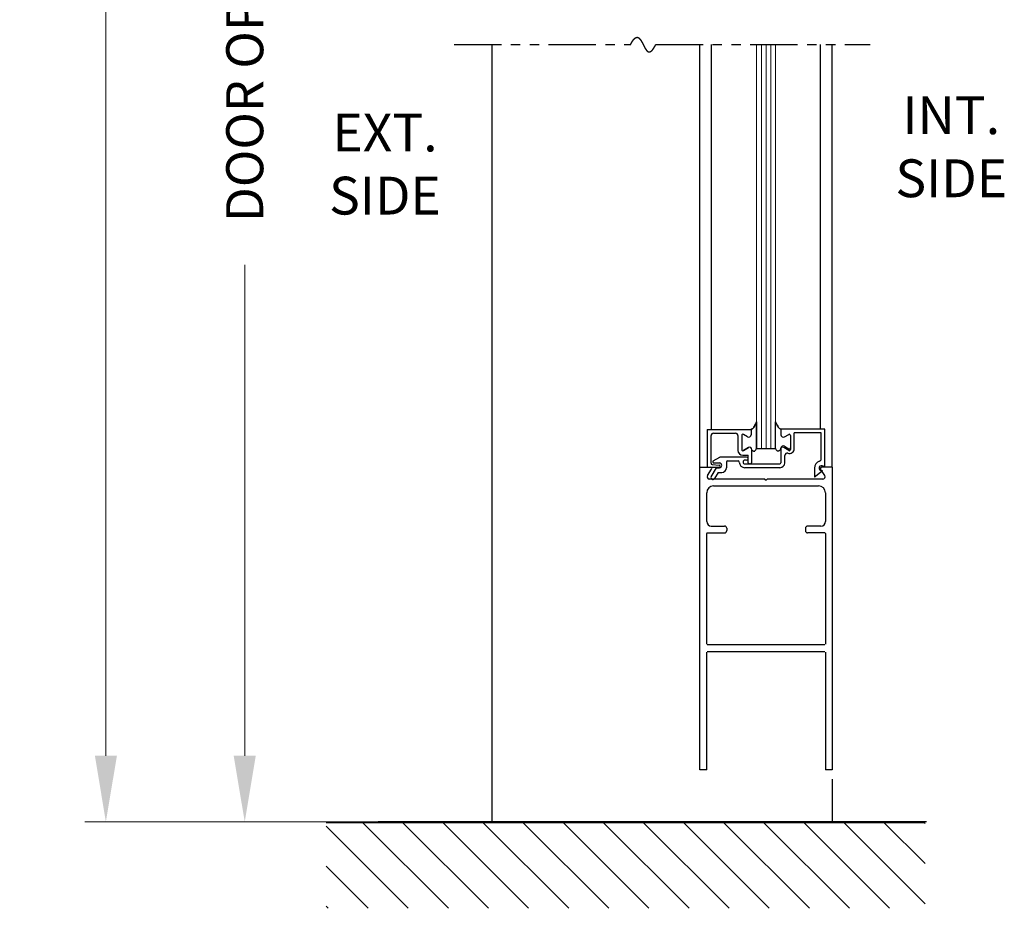
# Model space of a CAD drawing. Extents: x 0 to 60, y -1.2 to 81.5.
# Drawn here: x 29.4 to 42.5, y 30.1 to 41.8 of the extents above; entities that cross this region are included whole.
import ezdxf

# ---------------------------------------------------------------- set-up
doc = ezdxf.new("R2010")
doc.units = 0
doc.header["$MEASUREMENT"] = 0
doc.header["$PDMODE"] = 2
doc.linetypes.add('PHANTOM2', pattern=[1.25, 0.625, -0.125, 0.125, -0.125, 0.125, -0.125])
doc.layers.get('Defpoints').update_dxf_attribs({"linetype": 'CONTINUOUS'})
for name, color, linetype, lineweight in [('Dimension', 2, 'CONTINUOUS', 15), ('GLASS', 121, 'CONTINUOUS', 9), ('Hatch', 3, 'CONTINUOUS', 25), ('Notes', 4, 'CONTINUOUS', 25), ('Object', 7, 'CONTINUOUS', 30), ('OBJECT DETAIL', 254, 'CONTINUOUS', 25), ('SECTION', 6, 'PHANTOM2', 25), ('SWEEP', 5, 'CONTINUOUS', 15)]:
    doc.layers.add(name, color=color, linetype=linetype, lineweight=lineweight)
doc.styles.get("Standard").update_dxf_attribs({"font": 'ARIAL.TTF'})
doc.dimstyles.new('Nabco Dimension Arch Style - Autocad', dxfattribs={"dimscale": 7, "dimtxt": 0.125, "dimasz": 0.125, "dimexe": 0.04, "dimexo": 0.04, "dimgap": 0.04, "dimtad": 0, "dimdec": 4, "dimzin": 4, "dimdsep": 46, "dimlunit": 5, "dimtxsty": 'Standard', "dimcen": 0, "dimclrd": 256, "dimclre": 256, "dimclrt": 256, "dimadec": 1, "dimazin": 1, "dimtm": 1e-09, "dimtfac": 1, "dimtdec": 4, "dimtofl": 0, "dimtmove": 0, "dimatfit": 3, "dimfxl": 0, "dimfrac": 2, "dimtolj": 1, "dimtzin": 4, "dimlwd": -1, "dimlwe": -1, "dimarcsym": 0})

# ---------------------------------------------------------------- blocks, each defined once
blk = doc.blocks.new('*D5')
at = {"layer": 'Defpoints', "color": 0}
for p in [(32.423, 56.182), (35.691, 56.182), (35.691, 31.219)]:
    blk.add_point(p, dxfattribs=at)
at = {"layer": 'Dimension'}
for p, q in [((35.411, 56.182), (32.143, 56.182)), ((32.423, 55.307), (32.423, 47.253)), ((32.423, 32.094), (32.423, 38.582)), ((35.411, 31.219), (32.143, 31.219))]:
    blk.add_line(p, q, dxfattribs=at)
for points in [[(32.277, 55.307), (32.569, 55.307), (32.423, 56.182)], [(32.277, 32.094), (32.569, 32.094), (32.423, 31.219)]]:
    blk.add_solid(points, dxfattribs=at)
at = {"layer": 'Dimension', "insert": (32.423, 42.918), "char_height": 0.49, "attachment_point": 5, "rotation": 90}
blk.add_mtext('\\A1;DOOR OPENING HEIGHT', dxfattribs=at)
blk = doc.blocks.new('*D6')
at = {"layer": 'Defpoints', "color": 0}
for p in [(30.587, 70.541), (35.691, 70.541), (35.691, 31.219)]:
    blk.add_point(p, dxfattribs=at)
at = {"layer": 'Dimension'}
for p, q in [((35.411, 70.541), (30.307, 70.541)), ((30.587, 69.666), (30.587, 53.145)), ((30.587, 32.094), (30.587, 44.112)), ((35.411, 31.219), (30.307, 31.219))]:
    blk.add_line(p, q, dxfattribs=at)
for points in [[(30.442, 69.666), (30.733, 69.666), (30.587, 70.541)], [(30.442, 32.094), (30.733, 32.094), (30.587, 31.219)]]:
    blk.add_solid(points, dxfattribs=at)
at = {"layer": 'Dimension', "insert": (30.587, 48.628), "char_height": 0.49, "attachment_point": 5, "rotation": 90}
blk.add_mtext('\\A1;OVERALL FRAME HEIGHT', dxfattribs=at)

msp = doc.modelspace()

# ---------------------------------------------------------------- linework, layer by layer
at = {"layer": 'GLASS'}
for p, q in [((39.19089, 36.1566), (39.19089, 41.49474)), ((39.25339, 36.1566), (39.25339, 41.49474)), ((39.31589, 36.1566), (39.31589, 41.49474)), ((39.37839, 36.1566), (39.37839, 41.49474)), ((39.44089, 41.49474), (39.44089, 36.1566))]:
    msp.add_line(p, q, dxfattribs=at)
at = {"layer": 'Hatch'}
for p, q in [((41.41886, 31.20717), (33.49761, 31.20717)), ((34.5852, 30.07668), (33.49761, 31.16427)), ((35.11553, 30.07668), (33.98504, 31.20717)), ((35.64586, 30.07668), (34.51537, 31.20717)), ((36.17619, 30.07668), (35.0457, 31.20717)), ((36.70652, 30.07668), (35.57603, 31.20717)), ((37.23685, 30.07668), (36.10636, 31.20717)), ((37.76718, 30.07668), (36.63669, 31.20717)), ((38.29751, 30.07668), (37.16702, 31.20717)), ((38.82784, 30.07668), (37.69735, 31.20717)), ((39.35817, 30.07668), (38.22768, 31.20717)), ((39.8885, 30.07668), (38.75801, 31.20717)), ((40.41883, 30.07668), (39.28834, 31.20717)), ((40.94916, 30.07668), (39.81867, 31.20717)), ((41.41886, 30.13731), (40.349, 31.20717)), ((41.41886, 30.66764), (40.87933, 31.20717)), ((41.41886, 31.19797), (41.40966, 31.20717)), ((34.05487, 30.07668), (33.49761, 30.63394)), ((33.52454, 30.07668), (33.49761, 30.10361))]:
    msp.add_line(p, q, dxfattribs=at)
at = {"layer": 'Object'}
for p, q in [((35.69084, 41.49474), (35.69084, 31.2191)), ((38.44087, 35.9066), (38.44087, 41.49474)), ((38.59482, 36.4066), (38.59482, 41.49474)), ((40.03633, 36.4116), (40.03633, 41.49474)), ((40.19084, 35.9066), (40.19084, 41.49474)), ((38.44087, 31.9066), (38.44087, 35.9066)), ((38.44087, 35.9066), (38.58138, 35.9066)), ((38.53787, 35.9066), (38.69287, 35.9066)), ((38.54059, 35.79674), (38.59482, 35.88191)), ((38.5905, 35.78207), (38.65951, 35.9016)), ((38.68145, 35.8396), (38.6338, 35.75707)), ((38.65951, 35.9016), (38.69887, 35.9016)), ((38.68145, 35.8396), (38.72987, 35.8396)), ((40.09117, 35.79674), (40.03694, 35.88191)), ((40.19087, 35.9066), (40.05038, 35.9066)), ((40.19084, 35.9066), (40.19084, 31.9066)), ((39.29988, 35.7506), (38.56052, 35.7506)), ((39.29988, 35.7506), (39.31588, 35.7346)), ((39.33188, 35.7506), (39.31588, 35.7346)), ((40.06488, 35.7506), (39.33188, 35.7506)), ((38.53087, 35.1901), (38.53087, 35.5706)), ((38.62087, 35.6606), (40.01084, 35.6606)), ((40.10084, 35.5706), (40.10084, 35.1901)), ((38.53087, 33.5671), (38.53087, 35.0321)), ((38.53887, 35.0401), (38.76587, 35.0401)), ((38.59087, 35.1301), (38.76587, 35.1301)), ((38.79587, 35.1001), (38.79587, 35.0701)), ((39.83584, 35.1001), (39.83584, 35.0701)), ((40.04084, 35.1301), (39.86584, 35.1301)), ((40.09284, 35.0401), (39.86584, 35.0401)), ((40.10084, 35.0321), (40.10084, 33.5671)), ((38.44087, 31.9066), (38.44087, 33.5921)), ((38.53087, 31.9066), (38.53087, 33.4611)), ((40.09284, 33.5591), (38.53887, 33.5591)), ((40.09284, 33.4691), (38.53887, 33.4691)), ((40.10084, 33.4611), (40.10084, 31.9066)), ((38.53087, 31.9066), (38.44087, 31.9066)), ((40.19084, 31.9066), (40.10084, 31.9066)), ((40.19084, 31.7841), (40.19084, 31.2191)), ((41.43893, 31.2191), (34.18817, 31.2191))]:
    msp.add_line(p, q, dxfattribs=at)
for centre, radius, start, end in [((38.58138, 35.8906), 0.016, 327.139919, 90), ((40.05038, 35.8906), 0.016, 90, 212.860081), ((38.56588, 35.7806), 0.03, 147.44785, 270), ((38.61215, 35.76957), 0.025, 150, 330), ((40.06588, 35.7806), 0.03, 270, 32.55215), ((38.62087, 35.5706), 0.09, 90, 180), ((40.01084, 35.5706), 0.09, 360, 90), ((38.59087, 35.1901), 0.06, 180, 270), ((40.04084, 35.1901), 0.06, 270, 0), ((38.53887, 35.0321), 0.008, 90, 180), ((38.76587, 35.1001), 0.03, 360, 90), ((38.76587, 35.0701), 0.03, 270, 360), ((39.86584, 35.1001), 0.03, 90, 180), ((39.86584, 35.0701), 0.03, 180, 270), ((40.09284, 35.0321), 0.008, 360, 90)]:
    msp.add_arc(centre, radius, start, end, dxfattribs=at)
at = {"layer": 'OBJECT DETAIL'}
for p, q in [((39.19089, 36.16035), (39.19089, 36.50973)), ((39.19089, 36.50973), (39.19089, 36.16035)), ((39.44089, 36.16035), (39.44089, 36.50973)), ((38.53787, 36.4066), (39.11887, 36.4066)), ((38.53787, 36.4066), (38.53787, 35.9066)), ((38.58787, 35.95987), (38.58787, 36.3256)), ((38.61887, 36.3566), (38.91287, 36.3566)), ((38.94387, 36.3256), (38.94387, 36.13035)), ((38.99387, 36.32909), (38.99387, 36.14133)), ((38.99387, 36.32909), (38.99387, 36.14133)), ((39.07237, 36.30975), (39.01637, 36.34208)), ((39.07237, 36.30975), (39.01637, 36.34208)), ((39.11887, 36.4066), (39.11887, 36.3366)), ((39.11887, 36.4066), (39.11887, 36.3366)), ((40.09387, 36.4116), (39.51287, 36.4116)), ((39.51287, 36.4116), (39.51287, 36.3546)), ((39.51292, 36.4066), (39.51292, 36.3366)), ((39.55942, 36.30975), (39.61542, 36.34208)), ((39.63792, 36.32909), (39.63792, 36.14133)), ((40.04387, 36.3616), (39.68787, 36.3616)), ((39.68787, 36.15412), (39.68787, 36.3616)), ((40.04387, 36.01555), (40.04387, 36.3616)), ((40.09387, 35.9116), (40.09387, 36.4116)), ((39.00887, 36.06535), (39.07887, 36.06535)), ((39.01637, 36.12834), (39.08237, 36.16644)), ((39.08237, 36.16644), (39.01637, 36.12834)), ((39.07887, 35.9666), (39.07887, 36.06535)), ((39.12887, 35.9826), (39.12887, 36.13411)), ((39.19089, 36.1566), (39.19089, 36.16035)), ((39.19089, 36.1566), (39.44089, 36.1566)), ((39.51287, 36.1576), (39.51287, 35.9666)), ((39.61542, 36.12834), (39.54942, 36.16644)), ((39.55937, 36.18444), (39.61537, 36.15211)), ((39.56287, 35.9666), (39.56287, 36.06261)), ((38.60104, 35.94498), (38.6947, 35.93348)), ((38.61735, 35.99159), (38.70397, 36.0416)), ((38.62485, 35.9636), (38.69887, 35.9636)), ((39.05887, 36.0416), (38.70397, 36.0416)), ((38.79187, 35.9766), (38.79187, 35.9016)), ((38.80687, 35.9916), (38.94687, 35.9916)), ((39.01187, 35.9766), (39.01187, 35.9766)), ((39.05887, 36.0016), (39.03687, 36.0016)), ((39.03687, 35.9516), (39.49787, 35.9516)), ((39.07887, 36.0216), (39.07887, 36.0216)), ((39.09787, 35.9516), (39.09387, 35.9516)), ((39.49787, 35.9016), (39.03687, 35.9016)), ((39.95487, 35.8966), (39.95487, 35.78067)), ((40.05987, 35.85842), (39.96982, 35.78286)), ((40.03637, 35.86781), (40.05987, 35.85842)), ((40.09387, 35.9116), (40.05937, 35.92538))]:
    msp.add_line(p, q, dxfattribs=at)
for points in [[(39.19089, 36.50973), (39.17882, 36.48342), (39.16931, 36.46336), (39.16152, 36.44834), (39.15461, 36.43716), (39.14773, 36.4286), (39.14005, 36.42146), (39.13071, 36.41453), (39.11887, 36.4066)], [(39.11887, 36.4066), (39.13071, 36.41453), (39.14005, 36.42146), (39.14773, 36.4286), (39.15461, 36.43716), (39.16152, 36.44834), (39.16931, 36.46336), (39.17882, 36.48342), (39.19089, 36.50973)], [(39.44089, 36.50973), (39.45297, 36.48342), (39.46248, 36.46336), (39.47027, 36.44834), (39.47718, 36.43716), (39.48405, 36.4286), (39.49174, 36.42146), (39.50108, 36.41453), (39.51292, 36.4066)], [(39.51292, 36.4066), (39.50108, 36.41453), (39.49174, 36.42146), (39.48405, 36.4286), (39.47718, 36.43716), (39.47027, 36.44834), (39.46248, 36.46336), (39.45297, 36.48342), (39.44089, 36.50973)], [(39.12887, 36.1396), (39.13392, 36.13403), (39.13844, 36.1296), (39.14253, 36.1262), (39.14626, 36.12369), (39.14973, 36.12197), (39.15302, 36.12091), (39.1562, 36.12041), (39.15938, 36.12033), (39.16263, 36.12065), (39.16599, 36.12162), (39.1695, 36.12359), (39.17322, 36.1269), (39.17717, 36.13189), (39.18141, 36.1389), (39.18597, 36.14827), (39.19089, 36.16035)], [(39.12887, 36.1396), (39.13392, 36.13403), (39.13844, 36.1296), (39.14253, 36.1262), (39.14626, 36.12369), (39.14973, 36.12197), (39.15302, 36.12091), (39.1562, 36.12041), (39.15938, 36.12033), (39.16263, 36.12065), (39.16599, 36.12162), (39.1695, 36.12359), (39.17322, 36.1269), (39.17717, 36.13189), (39.18141, 36.1389), (39.18597, 36.14827), (39.19089, 36.16035)], [(39.50292, 36.1396), (39.49787, 36.13403), (39.49334, 36.1296), (39.48925, 36.1262), (39.48552, 36.12369), (39.48205, 36.12197), (39.47877, 36.12091), (39.47558, 36.12041), (39.4724, 36.12033), (39.46916, 36.12065), (39.4658, 36.12162), (39.46228, 36.12359), (39.45857, 36.1269), (39.45461, 36.13189), (39.45037, 36.1389), (39.44582, 36.14827), (39.44089, 36.16035)], [(39.50292, 36.1396), (39.49787, 36.13403), (39.49334, 36.1296), (39.48925, 36.1262), (39.48552, 36.12369), (39.48205, 36.12197), (39.47877, 36.12091), (39.47558, 36.12041), (39.4724, 36.12033), (39.46916, 36.12065), (39.4658, 36.12162), (39.46228, 36.12359), (39.45857, 36.1269), (39.45461, 36.13189), (39.45037, 36.1389), (39.44582, 36.14827), (39.44089, 36.16035)]]:
    msp.add_lwpolyline(points, dxfattribs=at)
for centre, radius, start, end in [((38.61887, 36.3256), 0.031, 90, 180), ((38.91287, 36.3256), 0.031, 360, 90), ((39.00887, 36.32909), 0.015, 60, 180), ((39.00887, 36.32909), 0.015, 60, 180), ((39.08787, 36.3366), 0.031, 240, 0), ((39.08787, 36.3366), 0.031, 240, 0), ((39.54392, 36.3366), 0.031, 180, 300), ((39.62292, 36.32909), 0.015, 360, 120), ((39.00887, 36.13035), 0.065, 180, 270), ((39.00887, 36.14133), 0.015, 180, 300), ((39.00887, 36.14133), 0.015, 180, 300), ((39.09787, 36.1396), 0.031, 360, 120), ((39.09787, 36.1396), 0.031, 360, 120), ((39.53392, 36.1396), 0.031, 60, 180), ((39.54387, 36.1576), 0.031, 60, 180), ((39.59387, 36.06261), 0.031, 72.417224, 180), ((39.62287, 36.15412), 0.065, 252.417224, 0), ((39.62287, 36.1651), 0.015, 240, 0), ((39.62292, 36.14133), 0.015, 240, 0), ((38.60287, 35.95987), 0.015, 180, 263), ((38.62485, 35.9786), 0.015, 120, 270), ((38.69287, 35.91859), 0.015, 5.748818, 83), ((38.69887, 35.9326), 0.031, 270, 90), ((38.80687, 35.9766), 0.015, 90, 180), ((38.94687, 35.9766), 0.015, 360, 90), ((39.03687, 35.9766), 0.075, 180, 270), ((39.03687, 35.9766), 0.025, 90, 180), ((39.03687, 35.9766), 0.025, 180, 270), ((39.05887, 36.0216), 0.02, 360, 90), ((39.05887, 36.0216), 0.02, 270, 360), ((39.09387, 35.9666), 0.015, 180, 270), ((39.09787, 35.9826), 0.031, 270, 360), ((39.49787, 35.9666), 0.015, 270, 0), ((39.49787, 35.9666), 0.065, 270, 0), ((40.04787, 35.8966), 0.093, 106.395019, 180), ((40.01287, 36.01555), 0.031, 286.395019, 360), ((38.69287, 35.9216), 0.015, 270, 354.251182), ((38.72987, 35.9016), 0.062, 270, 360), ((40.04787, 35.8966), 0.031, 68.215746, 248.22), ((39.96046, 35.79458), 0.015, 248.09107, 308.58151)]:
    msp.add_arc(centre, radius, start, end, dxfattribs=at)
at = {"layer": 'SECTION'}
for p, q in [((35.19084, 41.49474), (37.52417, 41.49474)), ((37.85751, 41.49474), (40.69084, 41.49474))]:
    msp.add_line(p, q, dxfattribs=at)
msp.add_lwpolyline([(37.52417, 41.49474), (37.52467, 41.49574), (37.52517, 41.49673), (37.52567, 41.49772), (37.52617, 41.49869), (37.52666, 41.49967), (37.52716, 41.50063), (37.52765, 41.5016), (37.52814, 41.50255), (37.52863, 41.5035), (37.52912, 41.50444), (37.52961, 41.50538), (37.5301, 41.50631), (37.53059, 41.50724), (37.53108, 41.50816), (37.53156, 41.50907), (37.53205, 41.50998), (37.53253, 41.51089), (37.53301, 41.51178), (37.5335, 41.51267), (37.53398, 41.51356), (37.53446, 41.51444), (37.53494, 41.51531), (37.53541, 41.51618), (37.53589, 41.51704), (37.53637, 41.5179), (37.53684, 41.51875), (37.53732, 41.5196), (37.53779, 41.52043), (37.53826, 41.52127), (37.53873, 41.5221), (37.5392, 41.52292), (37.53967, 41.52374), (37.54014, 41.52455), (37.54061, 41.52535), (37.54108, 41.52615), (37.54154, 41.52695), (37.54201, 41.52774), (37.54247, 41.52852), (37.54293, 41.5293), (37.5434, 41.53007), (37.54386, 41.53084), (37.54432, 41.5316), (37.54478, 41.53235), (37.54524, 41.53311), (37.54569, 41.53385), (37.54615, 41.53459), (37.5466, 41.53532), (37.54706, 41.53605), (37.54751, 41.53678), (37.54797, 41.53749), (37.54842, 41.53821), (37.54887, 41.53891), (37.54932, 41.53961), (37.54977, 41.54031), (37.55022, 41.541), (37.55067, 41.54169), (37.55111, 41.54237), (37.55156, 41.54304), (37.552, 41.54371), (37.55245, 41.54438), (37.55289, 41.54503), (37.55333, 41.54569), (37.55377, 41.54634), (37.55421, 41.54698), (37.55465, 41.54762), (37.55509, 41.54825), (37.55553, 41.54888), (37.55597, 41.5495), (37.5564, 41.55012), (37.55684, 41.55073), (37.55727, 41.55134), (37.55771, 41.55194), (37.55814, 41.55253), (37.55857, 41.55313), (37.559, 41.55371), (37.55943, 41.55429), (37.55986, 41.55487), (37.56029, 41.55544), (37.56072, 41.55601), (37.56115, 41.55657), (37.56157, 41.55712), (37.562, 41.55767), (37.56242, 41.55822), (37.56284, 41.55876), (37.56327, 41.5593), (37.56369, 41.55983), (37.56411, 41.56035), (37.56453, 41.56087), (37.56495, 41.56139), (37.56537, 41.5619), (37.56579, 41.56241), (37.5662, 41.56291), (37.56662, 41.56341), (37.56703, 41.5639), (37.56745, 41.56438), (37.56786, 41.56486), (37.56827, 41.56534), (37.56869, 41.56581), (37.5691, 41.56628), (37.56951, 41.56674), (37.56992, 41.5672), (37.57033, 41.56765), (37.57073, 41.5681), (37.57114, 41.56855), (37.57155, 41.56898), (37.57195, 41.56942), (37.57236, 41.56985), (37.57276, 41.57027), (37.57317, 41.57069), (37.57357, 41.57111), (37.57397, 41.57152), (37.57437, 41.57192), (37.57477, 41.57232), (37.57517, 41.57272), (37.57557, 41.57311), (37.57597, 41.5735), (37.57636, 41.57388), (37.57676, 41.57426), (37.57716, 41.57463), (37.57755, 41.575), (37.57795, 41.57536), (37.57834, 41.57572), (37.57873, 41.57608), (37.57912, 41.57643), (37.57951, 41.57677), (37.5799, 41.57712), (37.58029, 41.57745), (37.58068, 41.57779), (37.58107, 41.57811), (37.58146, 41.57844), (37.58184, 41.57876), (37.58223, 41.57907), (37.58262, 41.57938), (37.583, 41.57969), (37.58338, 41.57999), (37.58377, 41.58029), (37.58415, 41.58058), (37.58453, 41.58087), (37.58491, 41.58115), (37.58529, 41.58143), (37.58567, 41.58171), (37.58605, 41.58198), (37.58643, 41.58224), (37.5868, 41.58251), (37.58718, 41.58277), (37.58755, 41.58302), (37.58793, 41.58327), (37.5883, 41.58352), (37.58868, 41.58376), (37.58905, 41.58399), (37.58942, 41.58423), (37.58979, 41.58446), (37.59016, 41.58468), (37.59053, 41.5849), (37.5909, 41.58512), (37.59127, 41.58533), (37.59164, 41.58554), (37.59201, 41.58574), (37.59237, 41.58594), (37.59274, 41.58614), (37.59311, 41.58633), (37.59347, 41.58651), (37.59383, 41.5867), (37.5942, 41.58688), (37.59456, 41.58705), (37.59492, 41.58722), (37.59528, 41.58739), (37.59564, 41.58755), (37.596, 41.58771), (37.59636, 41.58787), (37.59672, 41.58802), (37.59708, 41.58817), (37.59744, 41.58831), (37.59779, 41.58845), (37.59815, 41.58859), (37.5985, 41.58872), (37.59886, 41.58885), (37.59921, 41.58897), (37.59957, 41.58909), (37.59992, 41.58921), (37.60027, 41.58932), (37.60062, 41.58943), (37.60097, 41.58953), (37.60132, 41.58963), (37.60167, 41.58973), (37.60202, 41.58983), (37.60237, 41.58992), (37.60272, 41.59), (37.60307, 41.59008), (37.60341, 41.59016), (37.60376, 41.59024), (37.6041, 41.59031), (37.60445, 41.59037), (37.60479, 41.59044), (37.60513, 41.5905), (37.60548, 41.59055), (37.60582, 41.59061), (37.60616, 41.59066), (37.6065, 41.5907), (37.60684, 41.59074), (37.60718, 41.59078), (37.60752, 41.59082), (37.60786, 41.59085), (37.6082, 41.59087), (37.60853, 41.5909), (37.60887, 41.59092), (37.60921, 41.59094), (37.60954, 41.59095), (37.60988, 41.59096), (37.61021, 41.59097), (37.61055, 41.59097), (37.61088, 41.59097), (37.61121, 41.59096), (37.61154, 41.59096), (37.61188, 41.59095), (37.61221, 41.59093), (37.61254, 41.59091), (37.61287, 41.59089), (37.6132, 41.59087), (37.61353, 41.59084), (37.61385, 41.59081), (37.61418, 41.59077), (37.61451, 41.59074), (37.61483, 41.59069), (37.61516, 41.59065), (37.61549, 41.5906), (37.61581, 41.59055), (37.61613, 41.5905), (37.61646, 41.59044), (37.61678, 41.59038), (37.6171, 41.59031), (37.61743, 41.59025), (37.61775, 41.59018), (37.61807, 41.5901), (37.61839, 41.59002), (37.61871, 41.58994), (37.61903, 41.58986), (37.61935, 41.58977), (37.61967, 41.58968), (37.61998, 41.58959), (37.6203, 41.5895), (37.62062, 41.5894), (37.62093, 41.58929), (37.62125, 41.58919), (37.62157, 41.58908), (37.62188, 41.58897), (37.62219, 41.58886), (37.62251, 41.58874), (37.62282, 41.58862), (37.62313, 41.58849), (37.62345, 41.58837), (37.62376, 41.58824), (37.62407, 41.58811), (37.62438, 41.58797), (37.62469, 41.58783), (37.625, 41.58769), (37.62531, 41.58755), (37.62562, 41.5874), (37.62593, 41.58725), (37.62623, 41.5871), (37.62654, 41.58694), (37.62685, 41.58678), (37.62716, 41.58662), (37.62746, 41.58646), (37.62777, 41.58629), (37.62807, 41.58612), (37.62838, 41.58594), (37.62868, 41.58577), (37.62898, 41.58559), (37.62929, 41.58541), (37.62959, 41.58523), (37.62989, 41.58504), (37.63019, 41.58485), (37.63049, 41.58466), (37.6308, 41.58446), (37.6311, 41.58426), (37.6314, 41.58406), (37.6317, 41.58386), (37.63199, 41.58366), (37.63229, 41.58345), (37.63259, 41.58324), (37.63289, 41.58302), (37.63319, 41.58281), (37.63348, 41.58259), (37.63378, 41.58237), (37.63408, 41.58214), (37.63437, 41.58192), (37.63467, 41.58169), (37.63496, 41.58146), (37.63526, 41.58122), (37.63555, 41.58098), (37.63584, 41.58075), (37.63614, 41.5805), (37.63643, 41.58026), (37.63672, 41.58001), (37.63701, 41.57976), (37.6373, 41.57951), (37.6376, 41.57926), (37.63789, 41.579), (37.63818, 41.57874), (37.63847, 41.57848), (37.63876, 41.57822), (37.63904, 41.57795), (37.63933, 41.57768), (37.63962, 41.57741), (37.63991, 41.57714), (37.6402, 41.57687), (37.64048, 41.57659), (37.64077, 41.57631), (37.64106, 41.57603), (37.64134, 41.57574), (37.64163, 41.57545), (37.64191, 41.57517), (37.6422, 41.57487), (37.64248, 41.57458), (37.64277, 41.57428), (37.64305, 41.57399), (37.64333, 41.57369), (37.64362, 41.57338), (37.6439, 41.57308), (37.64418, 41.57277), (37.64446, 41.57246), (37.64474, 41.57215), (37.64503, 41.57184), (37.64531, 41.57152), (37.64559, 41.57121), (37.64587, 41.57089), (37.64615, 41.57057), (37.64643, 41.57024), (37.64671, 41.56992), (37.64698, 41.56959), (37.64726, 41.56926), (37.64754, 41.56893), (37.64782, 41.56859), (37.6481, 41.56826), (37.64837, 41.56792), (37.64865, 41.56758), (37.64893, 41.56724), (37.6492, 41.5669), (37.64948, 41.56655), (37.64975, 41.5662), (37.65003, 41.56585), (37.6503, 41.5655), (37.65058, 41.56515), (37.65085, 41.5648), (37.65113, 41.56444), (37.6514, 41.56408), (37.65167, 41.56372), (37.65195, 41.56336), (37.65222, 41.56299), (37.65249, 41.56263), (37.65276, 41.56226), (37.65303, 41.56189), (37.65331, 41.56152), (37.65358, 41.56115), (37.65385, 41.56077), (37.65412, 41.56039), (37.65439, 41.56002), (37.65466, 41.55964), (37.65493, 41.55926), (37.6552, 41.55887), (37.65547, 41.55849), (37.65574, 41.5581), (37.656, 41.55771), (37.65627, 41.55732), (37.65654, 41.55693), (37.65681, 41.55654), (37.65708, 41.55614), (37.65734, 41.55575), (37.65761, 41.55535), (37.65788, 41.55495), (37.65814, 41.55455), (37.65841, 41.55415), (37.65868, 41.55374), (37.65894, 41.55334), (37.65921, 41.55293), (37.65947, 41.55252), (37.65974, 41.55211), (37.66, 41.5517), (37.66027, 41.55129), (37.66053, 41.55087), (37.6608, 41.55046), (37.66106, 41.55004), (37.66132, 41.54962), (37.66159, 41.5492), (37.66185, 41.54878), (37.66211, 41.54836), (37.66237, 41.54793), (37.66264, 41.54751), (37.6629, 41.54708), (37.66316, 41.54665), (37.66342, 41.54622), (37.66368, 41.54579), (37.66395, 41.54536), (37.66421, 41.54493), (37.66447, 41.54449), (37.66473, 41.54406), (37.66499, 41.54362), (37.66525, 41.54318), (37.66551, 41.54274), (37.66577, 41.5423), (37.66603, 41.54186), (37.66629, 41.54142), (37.66655, 41.54097), (37.66681, 41.54053), (37.66707, 41.54008), (37.66732, 41.53963), (37.66758, 41.53919), (37.66784, 41.53874), (37.6681, 41.53828), (37.66836, 41.53783), (37.66862, 41.53738), (37.66887, 41.53693), (37.66913, 41.53647), (37.66939, 41.53601), (37.66965, 41.53556), (37.6699, 41.5351), (37.67016, 41.53464), (37.67042, 41.53418), (37.67067, 41.53372), (37.67093, 41.53326), (37.67118, 41.53279), (37.67144, 41.53233), (37.6717, 41.53186), (37.67195, 41.5314), (37.67221, 41.53093), (37.67246, 41.53046), (37.67272, 41.53), (37.67297, 41.52953), (37.67323, 41.52906), (37.67348, 41.52859), (37.67374, 41.52811), (37.67399, 41.52764), (37.67425, 41.52717), (37.6745, 41.52669), (37.67476, 41.52622), (37.67501, 41.52574), (37.67526, 41.52527), (37.67552, 41.52479), (37.67577, 41.52431), (37.67602, 41.52383), (37.67628, 41.52335), (37.67653, 41.52287), (37.67678, 41.52239), (37.67704, 41.52191), (37.67729, 41.52143), (37.67754, 41.52095), (37.6778, 41.52046), (37.67805, 41.51998), (37.6783, 41.51949), (37.67855, 41.51901), (37.67881, 41.51852), (37.67906, 41.51804), (37.67931, 41.51755), (37.67956, 41.51706), (37.67981, 41.51657), (37.68007, 41.51608), (37.68032, 41.51559), (37.68057, 41.5151), (37.68082, 41.51461), (37.68107, 41.51412), (37.68132, 41.51363), (37.68158, 41.51314), (37.68183, 41.51265), (37.68208, 41.51216), (37.68233, 41.51166), (37.68258, 41.51117), (37.68283, 41.51068), (37.68308, 41.51018), (37.68333, 41.50969), (37.68359, 41.50919), (37.68384, 41.5087), (37.68409, 41.5082), (37.68434, 41.50771), (37.68459, 41.50721), (37.68484, 41.50671), (37.68509, 41.50622), (37.68534, 41.50572), (37.68559, 41.50522), (37.68584, 41.50473), (37.68609, 41.50423), (37.68634, 41.50373), (37.68659, 41.50323), (37.68684, 41.50273), (37.68709, 41.50224), (37.68734, 41.50174), (37.68759, 41.50124), (37.68784, 41.50074), (37.68809, 41.50024), (37.68834, 41.49974), (37.68859, 41.49924), (37.68884, 41.49874), (37.68909, 41.49824), (37.68934, 41.49774), (37.68959, 41.49724), (37.68984, 41.49674), (37.69009, 41.49624), (37.69034, 41.49574), (37.69059, 41.49524), (37.69084, 41.49474), (37.69109, 41.49424), (37.69134, 41.49374), (37.69159, 41.49324), (37.69184, 41.49274), (37.69209, 41.49224), (37.69234, 41.49174), (37.69259, 41.49124), (37.69284, 41.49074), (37.69309, 41.49024), (37.69334, 41.48974), (37.69359, 41.48925), (37.69384, 41.48875), (37.69409, 41.48825), (37.69434, 41.48775), (37.69459, 41.48725), (37.69484, 41.48675), (37.6951, 41.48625), (37.69535, 41.48575), (37.6956, 41.48526), (37.69585, 41.48476), (37.6961, 41.48426), (37.69635, 41.48376), (37.6966, 41.48327), (37.69685, 41.48277), (37.6971, 41.48227), (37.69735, 41.48178), (37.6976, 41.48128), (37.69785, 41.48079), (37.6981, 41.48029), (37.69835, 41.4798), (37.6986, 41.4793), (37.69885, 41.47881), (37.69911, 41.47831), (37.69936, 41.47782), (37.69961, 41.47733), (37.69986, 41.47684), (37.70011, 41.47634), (37.70036, 41.47585), (37.70061, 41.47536), (37.70086, 41.47487), (37.70112, 41.47438), (37.70137, 41.47389), (37.70162, 41.4734), (37.70187, 41.47291), (37.70212, 41.47242), (37.70238, 41.47194), (37.70263, 41.47145), (37.70288, 41.47096), (37.70313, 41.47048), (37.70339, 41.46999), (37.70364, 41.46951), (37.70389, 41.46902), (37.70414, 41.46854), (37.7044, 41.46806), (37.70465, 41.46757), (37.7049, 41.46709), (37.70516, 41.46661), (37.70541, 41.46613), (37.70566, 41.46565), (37.70592, 41.46517), (37.70617, 41.4647), (37.70642, 41.46422), (37.70668, 41.46374), (37.70693, 41.46327), (37.70719, 41.46279), (37.70744, 41.46232), (37.70769, 41.46184), (37.70795, 41.46137), (37.7082, 41.4609), (37.70846, 41.46043), (37.70871, 41.45996), (37.70897, 41.45949), (37.70922, 41.45902), (37.70948, 41.45855), (37.70973, 41.45809), (37.70999, 41.45762), (37.71025, 41.45716), (37.7105, 41.45669), (37.71076, 41.45623), (37.71101, 41.45577), (37.71127, 41.4553), (37.71153, 41.45484), (37.71178, 41.45439), (37.71204, 41.45393), (37.7123, 41.45347), (37.71256, 41.45301), (37.71281, 41.45256), (37.71307, 41.4521), (37.71333, 41.45165), (37.71359, 41.4512), (37.71384, 41.45075), (37.7141, 41.4503), (37.71436, 41.44985), (37.71462, 41.4494), (37.71488, 41.44896), (37.71514, 41.44851), (37.7154, 41.44807), (37.71566, 41.44762), (37.71592, 41.44718), (37.71618, 41.44674), (37.71644, 41.4463), (37.7167, 41.44586), (37.71696, 41.44543), (37.71722, 41.44499), (37.71748, 41.44456), (37.71774, 41.44412), (37.718, 41.44369), (37.71826, 41.44326), (37.71853, 41.44283), (37.71879, 41.4424), (37.71905, 41.44198), (37.71931, 41.44155), (37.71957, 41.44113), (37.71984, 41.4407), (37.7201, 41.44028), (37.72036, 41.43986), (37.72063, 41.43944), (37.72089, 41.43903), (37.72116, 41.43861), (37.72142, 41.4382), (37.72168, 41.43778), (37.72195, 41.43737), (37.72221, 41.43696), (37.72248, 41.43655), (37.72274, 41.43615), (37.72301, 41.43574), (37.72328, 41.43534), (37.72354, 41.43494), (37.72381, 41.43454), (37.72408, 41.43414), (37.72434, 41.43374), (37.72461, 41.43334), (37.72488, 41.43295), (37.72515, 41.43255), (37.72541, 41.43216), (37.72568, 41.43177), (37.72595, 41.43138), (37.72622, 41.431), (37.72649, 41.43061), (37.72676, 41.43023), (37.72703, 41.42985), (37.7273, 41.42947), (37.72757, 41.42909), (37.72784, 41.42871), (37.72811, 41.42834), (37.72838, 41.42797), (37.72865, 41.42759), (37.72892, 41.42723), (37.7292, 41.42686), (37.72947, 41.42649), (37.72974, 41.42613), (37.73001, 41.42577), (37.73029, 41.4254), (37.73056, 41.42505), (37.73084, 41.42469), (37.73111, 41.42433), (37.73138, 41.42398), (37.73166, 41.42363), (37.73193, 41.42328), (37.73221, 41.42293), (37.73248, 41.42259), (37.73276, 41.42224), (37.73304, 41.4219), (37.73331, 41.42156), (37.73359, 41.42123), (37.73387, 41.42089), (37.73415, 41.42056), (37.73442, 41.42022), (37.7347, 41.4199), (37.73498, 41.41957), (37.73526, 41.41924), (37.73554, 41.41892), (37.73582, 41.4186), (37.7361, 41.41828), (37.73638, 41.41796), (37.73666, 41.41765), (37.73694, 41.41733), (37.73722, 41.41702), (37.73751, 41.41671), (37.73779, 41.41641), (37.73807, 41.4161), (37.73835, 41.4158), (37.73864, 41.4155), (37.73892, 41.4152), (37.7392, 41.4149), (37.73949, 41.41461), (37.73977, 41.41432), (37.74006, 41.41403), (37.74034, 41.41374), (37.74063, 41.41346), (37.74092, 41.41318), (37.7412, 41.4129), (37.74149, 41.41262), (37.74178, 41.41234), (37.74207, 41.41207), (37.74235, 41.4118), (37.74264, 41.41153), (37.74293, 41.41127), (37.74322, 41.411), (37.74351, 41.41074), (37.7438, 41.41048), (37.74409, 41.41023), (37.74438, 41.40997), (37.74467, 41.40972), (37.74497, 41.40947), (37.74526, 41.40923), (37.74555, 41.40898), (37.74584, 41.40874), (37.74614, 41.4085), (37.74643, 41.40826), (37.74673, 41.40803), (37.74702, 41.4078), (37.74732, 41.40757), (37.74761, 41.40734), (37.74791, 41.40712), (37.7482, 41.4069), (37.7485, 41.40668), (37.7488, 41.40646), (37.7491, 41.40625), (37.74939, 41.40604), (37.74969, 41.40583), (37.74999, 41.40562), (37.75029, 41.40542), (37.75059, 41.40522), (37.75089, 41.40502), (37.75119, 41.40483), (37.75149, 41.40464), (37.75179, 41.40445), (37.7521, 41.40426), (37.7524, 41.40408), (37.7527, 41.40389), (37.75301, 41.40372), (37.75331, 41.40354), (37.75362, 41.40337), (37.75392, 41.4032), (37.75423, 41.40303), (37.75453, 41.40287), (37.75484, 41.4027), (37.75514, 41.40255), (37.75545, 41.40239), (37.75576, 41.40224), (37.75607, 41.40209), (37.75638, 41.40194), (37.75669, 41.40179), (37.757, 41.40165), (37.75731, 41.40152), (37.75762, 41.40138), (37.75793, 41.40125), (37.75824, 41.40112), (37.75855, 41.40099), (37.75887, 41.40087), (37.75918, 41.40075), (37.75949, 41.40063), (37.75981, 41.40052), (37.76012, 41.4004), (37.76044, 41.4003), (37.76075, 41.40019), (37.76107, 41.40009), (37.76139, 41.39999), (37.7617, 41.39989), (37.76202, 41.3998), (37.76234, 41.39971), (37.76266, 41.39962), (37.76298, 41.39954), (37.7633, 41.39946), (37.76362, 41.39938), (37.76394, 41.39931), (37.76426, 41.39924), (37.76458, 41.39917), (37.76491, 41.39911), (37.76523, 41.39905), (37.76555, 41.39899), (37.76588, 41.39893), (37.7662, 41.39888), (37.76653, 41.39884), (37.76685, 41.39879), (37.76718, 41.39875), (37.76751, 41.39871), (37.76783, 41.39868), (37.76816, 41.39865), (37.76849, 41.39862), (37.76882, 41.39859), (37.76915, 41.39857), (37.76948, 41.39855), (37.76981, 41.39854), (37.77014, 41.39853), (37.77047, 41.39852), (37.77081, 41.39852), (37.77114, 41.39852), (37.77147, 41.39852), (37.77181, 41.39853), (37.77214, 41.39854), (37.77248, 41.39855), (37.77282, 41.39857), (37.77315, 41.39859), (37.77349, 41.39861), (37.77383, 41.39864), (37.77417, 41.39867), (37.7745, 41.3987), (37.77484, 41.39874), (37.77518, 41.39878), (37.77553, 41.39883), (37.77587, 41.39888), (37.77621, 41.39893), (37.77655, 41.39899), (37.7769, 41.39905), (37.77724, 41.39911), (37.77758, 41.39918), (37.77793, 41.39925), (37.77827, 41.39932), (37.77862, 41.3994), (37.77897, 41.39948), (37.77932, 41.39957), (37.77966, 41.39966), (37.78001, 41.39975), (37.78036, 41.39985), (37.78071, 41.39995), (37.78106, 41.40006), (37.78142, 41.40016), (37.78177, 41.40028), (37.78212, 41.40039), (37.78247, 41.40051), (37.78283, 41.40064), (37.78318, 41.40077), (37.78354, 41.4009), (37.78389, 41.40103), (37.78425, 41.40117), (37.78461, 41.40132), (37.78496, 41.40146), (37.78532, 41.40162), (37.78568, 41.40177), (37.78604, 41.40193), (37.7864, 41.40209), (37.78676, 41.40226), (37.78713, 41.40243), (37.78749, 41.40261), (37.78785, 41.40279), (37.78822, 41.40297), (37.78858, 41.40316), (37.78895, 41.40335), (37.78931, 41.40354), (37.78968, 41.40374), (37.79005, 41.40395), (37.79041, 41.40416), (37.79078, 41.40437), (37.79115, 41.40458), (37.79152, 41.40481), (37.79189, 41.40503), (37.79226, 41.40526), (37.79264, 41.40549), (37.79301, 41.40573), (37.79338, 41.40597), (37.79376, 41.40622), (37.79413, 41.40647), (37.79451, 41.40672), (37.79488, 41.40698), (37.79526, 41.40724), (37.79564, 41.40751), (37.79602, 41.40778), (37.7964, 41.40805), (37.79678, 41.40833), (37.79716, 41.40862), (37.79754, 41.40891), (37.79792, 41.4092), (37.7983, 41.4095), (37.79869, 41.4098), (37.79907, 41.4101), (37.79946, 41.41041), (37.79984, 41.41073), (37.80023, 41.41105), (37.80062, 41.41137), (37.801, 41.4117), (37.80139, 41.41203), (37.80178, 41.41237), (37.80217, 41.41271), (37.80256, 41.41306), (37.80296, 41.41341), (37.80335, 41.41376), (37.80374, 41.41412), (37.80414, 41.41449), (37.80453, 41.41485), (37.80493, 41.41523), (37.80532, 41.41561), (37.80572, 41.41599), (37.80612, 41.41637), (37.80652, 41.41677), (37.80691, 41.41716), (37.80732, 41.41756), (37.80772, 41.41797), (37.80812, 41.41838), (37.80852, 41.41879), (37.80892, 41.41921), (37.80933, 41.41964), (37.80973, 41.42007), (37.81014, 41.4205), (37.81054, 41.42094), (37.81095, 41.42138), (37.81136, 41.42183), (37.81177, 41.42228), (37.81218, 41.42274), (37.81259, 41.4232), (37.813, 41.42367), (37.81341, 41.42414), (37.81382, 41.42462), (37.81424, 41.4251), (37.81465, 41.42559), (37.81507, 41.42608), (37.81548, 41.42658), (37.8159, 41.42708), (37.81632, 41.42758), (37.81674, 41.42809), (37.81716, 41.42861), (37.81758, 41.42913), (37.818, 41.42966), (37.81842, 41.43019), (37.81884, 41.43072), (37.81927, 41.43127), (37.81969, 41.43181), (37.82011, 41.43236), (37.82054, 41.43292), (37.82097, 41.43348), (37.8214, 41.43404), (37.82182, 41.43462), (37.82225, 41.43519), (37.82268, 41.43577), (37.82311, 41.43636), (37.82355, 41.43695), (37.82398, 41.43755), (37.82441, 41.43815), (37.82485, 41.43876), (37.82528, 41.43937), (37.82572, 41.43998), (37.82616, 41.44061), (37.82659, 41.44123), (37.82703, 41.44187), (37.82747, 41.44251), (37.82791, 41.44315), (37.82835, 41.4438), (37.8288, 41.44445), (37.82924, 41.44511), (37.82968, 41.44577), (37.83013, 41.44644), (37.83057, 41.44712), (37.83102, 41.4478), (37.83147, 41.44848), (37.83192, 41.44917), (37.83237, 41.44987), (37.83282, 41.45057), (37.83327, 41.45128), (37.83372, 41.45199), (37.83417, 41.45271), (37.83463, 41.45343), (37.83508, 41.45416), (37.83554, 41.4549), (37.83599, 41.45563), (37.83645, 41.45638), (37.83691, 41.45713), (37.83737, 41.45789), (37.83783, 41.45865), (37.83829, 41.45941), (37.83875, 41.46019), (37.83922, 41.46096), (37.83968, 41.46175), (37.84014, 41.46254), (37.84061, 41.46333), (37.84108, 41.46413), (37.84154, 41.46494), (37.84201, 41.46575), (37.84248, 41.46657), (37.84295, 41.46739), (37.84342, 41.46822), (37.8439, 41.46905), (37.84437, 41.46989), (37.84484, 41.47073), (37.84532, 41.47159), (37.8458, 41.47244), (37.84627, 41.4733), (37.84675, 41.47417), (37.84723, 41.47505), (37.84771, 41.47593), (37.84819, 41.47681), (37.84867, 41.4777), (37.84915, 41.4786), (37.84964, 41.4795), (37.85012, 41.48041), (37.85061, 41.48132), (37.8511, 41.48224), (37.85158, 41.48317), (37.85207, 41.4841), (37.85256, 41.48504), (37.85305, 41.48598), (37.85354, 41.48693), (37.85404, 41.48789), (37.85453, 41.48885), (37.85502, 41.48982), (37.85552, 41.49079), (37.85602, 41.49177), (37.85651, 41.49275), (37.85701, 41.49375), (37.85751, 41.49474)], dxfattribs=at)
at = {"layer": 'SWEEP'}
msp.add_line((40.10087, 31.9066), (40.19087, 31.9066), dxfattribs=at)

# ---------------------------------------------------------------- texts
at = {"layer": 'Notes', "char_height": 0.5, "width": 14.244543, "attachment_point": 2}
for s, insert in [('INT.\\PSIDE', (41.76455, 40.81068)), ('EXT.\\PSIDE', (34.27717, 40.58139))]:
    msp.add_mtext(s, dxfattribs=dict(at, insert=insert))

# ---------------------------------------------------------------- dimensions: what is measured, and where the dimension line sits
at = {"layer": 'Dimension'}
for base, p2, text, picture, middle in [((30.58741, 70.54082), (35.69084, 70.54082), 'OVERALL FRAME HEIGHT', '*D6', (30.58741, 48.62825)), ((32.42307, 56.18244), (35.69084, 56.18244), 'DOOR OPENING HEIGHT', '*D5', (32.42307, 42.91764))]:
    dim = msp.add_linear_dim(base=base, p1=(35.69084, 31.2191), p2=p2, angle=90, text=text, dimstyle='Nabco Dimension Arch Style - Autocad', override={"dimtxt": 0.07, "dimpost": '\\X'}, dxfattribs=at)
    dim.commit()
    dim.dimension.update_dxf_attribs({"geometry": picture, "text_midpoint": middle, "dimtype": 160})

doc.saveas('drawing.dxf')
